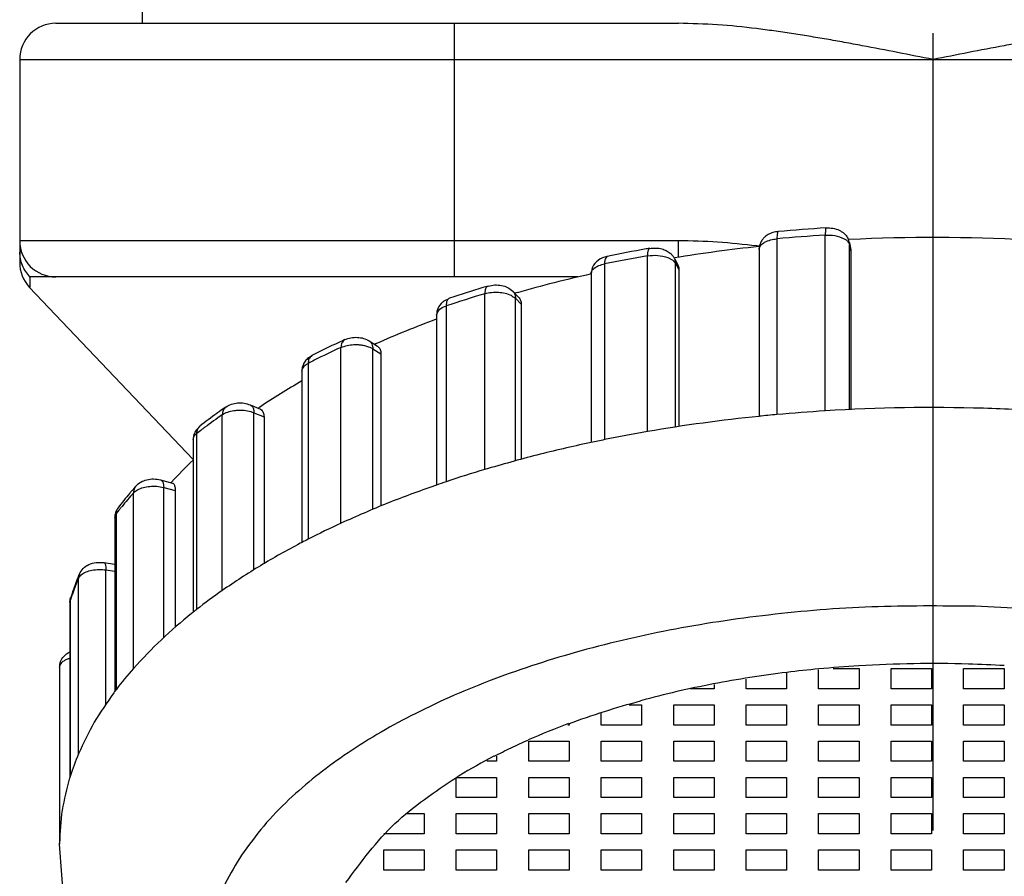
# Model space of a CAD drawing. Units: millimetres. Extents: x 0 to 840, y 0 to 1188.
# Drawn here: x 222 to 236, y 304 to 316 of the extents above; entities that cross this region are included whole.
import ezdxf

# ---------------------------------------------------------------- set-up
doc = ezdxf.new("R2010")
doc.units = ezdxf.units.MM
doc.linetypes.add('DASH_CENTER', pattern=[14, 11, -1, 1, -1])
doc.layers.add('02___PRT_ALL_AXES', color=7, linetype='Continuous')
doc.layers.add('0ﾖﾐﾐﾄﾏﾟｲÐ', color=7, linetype='Continuous')

msp = doc.modelspace()

# ---------------------------------------------------------------- linework, layer by layer
at = {"color": 7, "linetype": 'Continuous'}
for p, q in [((223.938, 319.136), (223.938, 316.136)), ((222.75, 316.136), (231.336, 316.136)), ((228.25, 312.636), (228.25, 316.136)), ((222.25, 315.636), (222.25, 313.136)), ((222.25, 315.636), (247.45, 315.636)), ((233.363, 310.788), (233.363, 313.213)), ((231.336, 313.136), (222.25, 313.136)), ((222.25, 313.134), (222.25, 313.116)), ((222.25, 313.133), (222.25, 312.835)), ((231.336, 312.907), (231.336, 313.136)), ((232.695, 313.162), (232.695, 310.737)), ((233.68, 313.152), (233.694, 313.153)), ((233.695, 313.107), (233.698, 313.078)), ((233.695, 313.107), (233.715, 313.01)), ((233.698, 310.803), (233.698, 313.078)), ((233.698, 313.078), (233.717, 312.981)), ((232.445, 313.055), (232.455, 313.056)), ((232.449, 313.014), (232.449, 310.711)), ((233.715, 313.01), (233.717, 312.981)), ((233.717, 312.981), (233.717, 310.804)), ((230.318, 312.816), (230.318, 310.391)), ((230.91, 310.503), (230.91, 312.927)), ((231.282, 312.891), (231.328, 312.803)), ((231.298, 310.564), (231.298, 312.824)), ((231.298, 312.824), (231.344, 312.736)), ((230.131, 312.677), (230.131, 310.351)), ((231.344, 312.736), (231.344, 310.572)), ((222.392, 312.636), (222.388, 312.497)), ((229.947, 312.636), (222.392, 312.636)), ((228.666, 309.98), (228.666, 312.405)), ((229.051, 312.439), (229.132, 312.357)), ((229.088, 310.099), (229.088, 312.343)), ((229.088, 312.343), (229.169, 312.262)), ((229.169, 312.262), (229.169, 310.122)), ((228.132, 312.235), (228.132, 309.81)), ((227.999, 312.111), (227.999, 309.763)), ((227.071, 311.753), (227.186, 311.681)), ((226.682, 309.239), (226.682, 311.663)), ((227.121, 309.431), (227.121, 311.646)), ((227.121, 311.646), (227.233, 311.575)), ((227.233, 311.575), (227.233, 309.476)), ((226.229, 311.443), (226.229, 309.018)), ((226.144, 311.338), (226.144, 308.972)), ((225.43, 310.871), (225.572, 310.811)), ((225.481, 308.596), (225.481, 310.763)), ((225.481, 310.763), (225.62, 310.705)), ((225.044, 308.31), (225.044, 310.735)), ((225.62, 310.705), (225.62, 308.679)), ((224.643, 310.393), (224.643, 308.009)), ((224.69, 310.473), (224.69, 308.048)), ((230.13, 310.352), (230.11, 310.348)), ((224.193, 309.836), (224.357, 309.792)), ((224.337, 309.798), (224.343, 309.806)), ((224.236, 307.657), (224.236, 309.731)), ((224.236, 309.731), (224.396, 309.689)), ((224.396, 309.689), (224.396, 307.804)), ((227.998, 309.765), (227.974, 309.756)), ((223.82, 307.234), (223.82, 309.659)), ((223.561, 309.314), (223.58, 309.367)), ((223.561, 309.314), (223.561, 306.914)), ((223.58, 309.367), (223.58, 306.942)), ((223.412, 308.696), (223.561, 308.674)), ((223.439, 306.739), (223.439, 308.594)), ((223.439, 308.594), (223.561, 308.576)), ((223.073, 308.538), (223.061, 308.481)), ((223.061, 306.056), (223.061, 308.481)), ((222.943, 308.147), (222.953, 308.215)), ((222.943, 308.147), (222.943, 305.731)), ((222.946, 308.17), (222.946, 305.745)), ((222.8, 307.251), (222.8, 304.825)), ((233.472, 307.232), (233.829, 307.232)), ((233.829, 307.232), (233.829, 306.953)), ((234.271, 306.953), (234.271, 307.232)), ((234.271, 307.232), (234.829, 307.232)), ((234.829, 307.232), (234.829, 306.953)), ((235.271, 306.953), (235.271, 307.232)), ((235.271, 307.232), (235.829, 307.232)), ((235.829, 307.232), (235.829, 306.953)), ((232.271, 306.953), (232.271, 307.088)), ((232.829, 307.175), (232.829, 306.953)), ((233.271, 306.953), (233.271, 307.214)), ((231.829, 306.953), (231.498, 306.953)), ((231.829, 307.011), (231.829, 306.953)), ((232.829, 306.953), (232.271, 306.953)), ((233.829, 306.953), (233.271, 306.953)), ((234.829, 306.953), (234.271, 306.953)), ((235.829, 306.953), (235.271, 306.953)), ((230.659, 306.732), (230.829, 306.732)), ((230.829, 306.732), (230.829, 306.453)), ((231.271, 306.453), (231.271, 306.732)), ((231.271, 306.732), (231.829, 306.732)), ((231.829, 306.732), (231.829, 306.453)), ((232.271, 306.453), (232.271, 306.732)), ((232.271, 306.732), (232.829, 306.732)), ((232.829, 306.732), (232.829, 306.453)), ((233.271, 306.453), (233.271, 306.732)), ((233.271, 306.732), (233.829, 306.732)), ((233.829, 306.732), (233.829, 306.453)), ((234.271, 306.453), (234.271, 306.732)), ((234.271, 306.732), (234.829, 306.732)), ((234.829, 306.732), (234.829, 306.453)), ((235.271, 306.453), (235.271, 306.732)), ((235.271, 306.732), (235.829, 306.732)), ((235.829, 306.732), (235.829, 306.453)), ((230.271, 306.453), (230.271, 306.627)), ((229.829, 306.453), (229.813, 306.453)), ((229.829, 306.459), (229.829, 306.453)), ((230.829, 306.453), (230.271, 306.453)), ((231.829, 306.453), (231.271, 306.453)), ((232.829, 306.453), (232.271, 306.453)), ((233.829, 306.453), (233.271, 306.453)), ((234.829, 306.453), (234.271, 306.453)), ((235.829, 306.453), (235.271, 306.453)), ((229.271, 305.953), (229.271, 306.232)), ((229.271, 306.232), (229.829, 306.232)), ((229.829, 306.232), (229.829, 305.953)), ((230.271, 305.953), (230.271, 306.232)), ((230.271, 306.232), (230.829, 306.232)), ((230.829, 306.232), (230.829, 305.953)), ((231.271, 305.953), (231.271, 306.232)), ((231.271, 306.232), (231.829, 306.232)), ((231.829, 306.232), (231.829, 305.953)), ((232.271, 305.953), (232.271, 306.232)), ((232.271, 306.232), (232.829, 306.232)), ((232.829, 306.232), (232.829, 305.953)), ((233.271, 305.953), (233.271, 306.232)), ((233.271, 306.232), (233.829, 306.232)), ((233.829, 306.232), (233.829, 305.953)), ((234.271, 305.953), (234.271, 306.232)), ((234.271, 306.232), (234.829, 306.232)), ((234.829, 306.232), (234.829, 305.953)), ((235.271, 305.953), (235.271, 306.232)), ((235.271, 306.232), (235.829, 306.232)), ((235.829, 306.232), (235.829, 305.953)), ((228.829, 306.023), (228.829, 305.953)), ((228.829, 305.953), (228.695, 305.953)), ((229.829, 305.953), (229.271, 305.953)), ((230.829, 305.953), (230.271, 305.953)), ((231.829, 305.953), (231.271, 305.953)), ((232.829, 305.953), (232.271, 305.953)), ((233.829, 305.953), (233.271, 305.953)), ((234.829, 305.953), (234.271, 305.953)), ((235.829, 305.953), (235.271, 305.953)), ((228.283, 305.732), (228.829, 305.732)), ((228.829, 305.732), (228.829, 305.453)), ((229.271, 305.453), (229.271, 305.732)), ((229.271, 305.732), (229.829, 305.732)), ((229.829, 305.732), (229.829, 305.453)), ((230.271, 305.453), (230.271, 305.732)), ((230.271, 305.732), (230.829, 305.732)), ((230.829, 305.732), (230.829, 305.453)), ((231.271, 305.453), (231.271, 305.732)), ((231.271, 305.732), (231.829, 305.732)), ((231.829, 305.732), (231.829, 305.453)), ((232.271, 305.453), (232.271, 305.732)), ((232.271, 305.732), (232.829, 305.732)), ((232.829, 305.732), (232.829, 305.453)), ((233.271, 305.453), (233.271, 305.732)), ((233.271, 305.732), (233.829, 305.732)), ((233.829, 305.732), (233.829, 305.453)), ((234.271, 305.453), (234.271, 305.732)), ((234.271, 305.732), (234.829, 305.732)), ((234.829, 305.732), (234.829, 305.453)), ((235.271, 305.453), (235.271, 305.732)), ((235.271, 305.732), (235.829, 305.732)), ((235.829, 305.732), (235.829, 305.453)), ((228.271, 305.453), (228.271, 305.724)), ((228.829, 305.453), (228.271, 305.453)), ((229.829, 305.453), (229.271, 305.453)), ((230.829, 305.453), (230.271, 305.453)), ((231.829, 305.453), (231.271, 305.453)), ((232.829, 305.453), (232.271, 305.453)), ((233.829, 305.453), (233.271, 305.453)), ((234.829, 305.453), (234.271, 305.453)), ((235.829, 305.453), (235.271, 305.453)), ((227.588, 305.232), (227.829, 305.232)), ((227.829, 305.232), (227.829, 304.953)), ((228.271, 304.953), (228.271, 305.232)), ((228.271, 305.232), (228.829, 305.232)), ((228.829, 305.232), (228.829, 304.953)), ((229.271, 304.953), (229.271, 305.232)), ((229.271, 305.232), (229.829, 305.232)), ((229.829, 305.232), (229.829, 304.953)), ((230.271, 304.953), (230.271, 305.232)), ((230.271, 305.232), (230.829, 305.232)), ((230.829, 305.232), (230.829, 304.953)), ((231.271, 304.953), (231.271, 305.232)), ((231.271, 305.232), (231.829, 305.232)), ((231.829, 305.232), (231.829, 304.953)), ((232.271, 304.953), (232.271, 305.232)), ((232.271, 305.232), (232.829, 305.232)), ((232.829, 305.232), (232.829, 304.953)), ((233.271, 304.953), (233.271, 305.232)), ((233.271, 305.232), (233.829, 305.232)), ((233.829, 305.232), (233.829, 304.953)), ((234.271, 304.953), (234.271, 305.232)), ((234.271, 305.232), (234.829, 305.232)), ((234.829, 305.232), (234.829, 304.953)), ((235.271, 304.953), (235.271, 305.232)), ((235.271, 305.232), (235.829, 305.232)), ((235.829, 305.232), (235.829, 304.953)), ((227.829, 304.953), (227.271, 304.953)), ((228.829, 304.953), (228.271, 304.953)), ((229.829, 304.953), (229.271, 304.953)), ((230.829, 304.953), (230.271, 304.953)), ((231.829, 304.953), (231.271, 304.953)), ((232.829, 304.953), (232.271, 304.953)), ((233.829, 304.953), (233.271, 304.953)), ((234.829, 304.953), (234.271, 304.953)), ((235.829, 304.953), (235.271, 304.953)), ((222.8, 304.825), (222.8, 304.809)), ((227.271, 304.453), (227.271, 304.732)), ((227.271, 304.732), (227.829, 304.732)), ((227.829, 304.732), (227.829, 304.453)), ((228.271, 304.453), (228.271, 304.732)), ((228.271, 304.732), (228.829, 304.732)), ((228.829, 304.732), (228.829, 304.453)), ((229.271, 304.453), (229.271, 304.732)), ((229.271, 304.732), (229.829, 304.732)), ((229.829, 304.732), (229.829, 304.453)), ((230.271, 304.453), (230.271, 304.732)), ((230.271, 304.732), (230.829, 304.732)), ((230.829, 304.732), (230.829, 304.453)), ((231.271, 304.453), (231.271, 304.732)), ((231.271, 304.732), (231.829, 304.732)), ((231.829, 304.732), (231.829, 304.453)), ((232.271, 304.453), (232.271, 304.732)), ((232.271, 304.732), (232.829, 304.732)), ((232.829, 304.732), (232.829, 304.453)), ((233.271, 304.453), (233.271, 304.732)), ((233.271, 304.732), (233.829, 304.732)), ((233.829, 304.732), (233.829, 304.453)), ((234.271, 304.453), (234.271, 304.732)), ((234.271, 304.732), (234.829, 304.732)), ((234.829, 304.732), (234.829, 304.453)), ((235.271, 304.453), (235.271, 304.732)), ((235.271, 304.732), (235.829, 304.732)), ((235.829, 304.732), (235.829, 304.453)), ((227.829, 304.453), (227.271, 304.453)), ((228.829, 304.453), (228.271, 304.453)), ((229.829, 304.453), (229.271, 304.453)), ((230.829, 304.453), (230.271, 304.453)), ((231.829, 304.453), (231.271, 304.453)), ((232.829, 304.453), (232.271, 304.453)), ((233.829, 304.453), (233.271, 304.453)), ((234.829, 304.453), (234.271, 304.453)), ((235.829, 304.453), (235.271, 304.453))]:
    msp.add_line(p, q, dxfattribs=at)
for centre, radius, start, end in [((222.75, 315.636), 0.5, 90, 180), ((232.748, 312.88), 0.384, 95.1586, 100.9377), ((234.821, 289.754), 23.504, 93.557, 95.1884), ((234.821, 290.044), 23.314, 93.5571, 95.1884), ((222.75, 313.136), 0.5, 180, 270), ((230.819, 299.594), 13.564, 83.0727, 83.2337), ((233.471, 313.063), 0.228, 11.1998, 22.5387), ((234.85, 290.142), 23.039, 86.7805, 92.8767), ((234.468, 292.63), 20.703, 99.945, 101.4655), ((234.534, 292.265), 21.074, 99.8153, 99.9479), ((234.716, 291.69), 21.486, 96.0693, 99.2018), ((232.675, 313.014), 0.226, 169.4016, 179.963), ((222.75, 312.835), 0.5, 180, 222.5461), ((230.404, 312.625), 0.298, 113.054, 119.4836), ((234.466, 292.36), 20.872, 99.8112, 101.4647), ((231.078, 312.784), 0.23, 27.6765, 29.5589), ((234.095, 294.95), 18.165, 102.6053, 105.9103), ((233.481, 296.29), 16.819, 106.639, 108.5477), ((233.489, 296.518), 16.691, 106.8903, 108.5498), ((233.628, 296.066), 17.163, 106.6464, 106.8942), ((233.78, 296.11), 16.964, 105.9612, 106.0816), ((228.254, 312.088), 0.263, 125.4961, 130.8707), ((231.841, 300.683), 12.208, 115.1616, 117.0921), ((232.039, 300.262), 12.673, 114.7463, 115.166), ((232.29, 300.218), 12.59, 114.0013, 114.1291), ((231.851, 300.445), 12.352, 114.7366, 116.6351), ((226.982, 311.653), 0.139, 14.1256, 17.5587), ((231.589, 300.974), 11.761, 116.6491, 117.1119), ((226.37, 311.338), 0.227, 163.8229, 179.9559), ((230.735, 303.176), 9.246, 119.7789, 124.0673), ((229.911, 303.955), 8.405, 125.6676, 126.0032), ((230, 303.83), 8.559, 124.9937, 125.6666), ((230.326, 303.796), 8.504, 124.1237, 124.2493), ((234.817, 287.379), 23.454, 93.5553, 95.1901), ((234.85, 286.823), 24.011, 88.3407, 93.551), ((234.857, 286.968), 23.866, 86.1372, 88.3471), ((229.702, 304.239), 8.052, 125.9908, 128.0841), ((229.798, 303.942), 8.291, 124.9825, 127.0241), ((234.677, 288.673), 22.152, 95.773, 99.7915), ((234.789, 287.694), 23.138, 95.1916, 95.805), ((224.875, 310.391), 0.232, 145.0102, 162.3408), ((229.495, 304.344), 7.788, 127.367, 128.0955), ((224.801, 310.493), 0.106, 127.9424, 140.1503), ((229.586, 304.225), 7.938, 127.0367, 127.3682), ((234.457, 289.984), 20.823, 99.8095, 101.467), ((224.87, 310.392), 0.227, 162.4178, 179.9378), ((234.339, 290.577), 20.218, 101.4723, 102.0151), ((228.63, 305.883), 5.81, 133.3432, 137.533), ((233.462, 293.926), 16.755, 106.6359, 108.5518), ((233.238, 294.604), 16.041, 108.562, 109.065), ((227.901, 306.188), 5.394, 139.6126, 140.031), ((227.979, 306.121), 5.495, 138.6609, 139.6109), ((227.727, 306.331), 5.168, 140.014, 142.8531), ((227.761, 306.19), 5.25, 138.6452, 141.414), ((223.789, 309.313), 0.228, 155.0945, 167.4861), ((227.507, 306.393), 4.926, 141.8879, 142.8685), ((223.796, 309.31), 0.236, 142.8451, 155.0648), ((227.582, 306.335), 5.021, 141.4315, 141.8895), ((223.787, 309.313), 0.226, 167.5108, 179.9777), ((231.793, 298.143), 12.216, 114.7288, 117.094), ((231.493, 298.736), 11.551, 117.1118, 117.5928), ((231.425, 298.867), 11.404, 117.5935, 117.7337), ((226.298, 307.11), 3.515, 157.0443, 160.6625), ((226.461, 307.103), 3.679, 157.9414, 158.8564), ((226.505, 307.085), 3.727, 157.0595, 157.9415), ((226.358, 307.142), 3.569, 158.843, 162.5193), ((229.707, 301.642), 8.137, 124.9663, 128.0675), ((223.169, 308.147), 0.226, 162.5213, 174.1562), ((226.153, 307.161), 3.361, 161.7764, 162.5326), ((226.191, 307.149), 3.401, 160.677, 161.7758), ((223.168, 308.147), 0.225, 174.1664, 179.9977), ((229.398, 302.044), 7.63, 128.0964, 128.5556), ((229.34, 302.117), 7.537, 128.5562, 128.7581), ((227.684, 303.83), 5.15, 138.6227, 142.8298), ((234.789, 291.264), 16.036, 95.4302, 97.0026), ((234.825, 290.881), 16.42, 93.4871, 95.4287), ((234.85, 290.479), 16.823, 88.3385, 93.4888), ((234.854, 290.542), 16.76, 86.6557, 88.3476), ((234.708, 291.909), 15.386, 96.9986, 100.8309), ((234.411, 293.496), 13.771, 100.8551, 105.1401), ((227.404, 304.046), 4.797, 143.272, 143.5198), ((227.436, 304.022), 4.837, 142.8702, 143.2717), ((233.274, 297.129), 9.961, 110.2778, 113.7337), ((226.256, 304.702), 3.47, 157.0248, 162.4991), ((232.22, 299.34), 7.511, 117.1516, 121.361), ((226.119, 304.747), 3.326, 162.7798, 162.9368), ((226.125, 304.745), 3.332, 162.5332, 162.7798), ((231.93, 299.829), 6.942, 121.4111, 121.7842)]:
    msp.add_arc(centre, radius, start, end, dxfattribs=at)
for points, knots in [([(234.85, 315.636), (234.687, 315.668), (234.361, 315.733), (233.952, 315.812), (233.625, 315.873), (233.381, 315.916), (233.137, 315.957), (232.896, 315.996), (232.654, 316.031), (232.314, 316.075), (231.876, 316.122), (231.516, 316.131), (231.336, 316.136)], [0, 0, 0, 0, 0.498895, 0.99779, 1.247527, 1.497264, 1.7427, 1.988134, 2.231656, 2.475187, 3.014973, 3.554787, 3.554787, 3.554787, 3.554787]), ([(238.364, 316.136), (238.185, 316.131), (237.826, 316.122), (237.388, 316.075), (237.049, 316.031), (236.807, 315.996), (236.565, 315.958), (236.321, 315.917), (236.077, 315.873), (235.749, 315.812), (235.34, 315.733), (235.013, 315.668), (234.85, 315.636)], [0, 0, 0, 0, 0.538157, 1.076288, 1.320005, 1.563712, 1.809469, 2.055229, 2.305355, 2.555479, 3.055134, 3.554789, 3.554789, 3.554789, 3.554789]), ([(232.675, 313.257), (232.652, 313.251), (232.607, 313.24), (232.555, 313.21), (232.518, 313.179), (232.49, 313.146), (232.466, 313.105), (232.457, 313.072), (232.453, 313.055)], [0, 0, 0, 0, 0.0697355, 0.1395397, 0.177508, 0.2154784, 0.2669694, 0.318308, 0.318308, 0.318308, 0.318308]), ([(232.713, 313.261), (232.71, 313.26), (232.703, 313.257), (232.702, 313.234), (232.695, 313.204), (232.695, 313.176), (232.695, 313.162)], [0, 0, 0, 0, 0.0091907, 0.02135, 0.0622566, 0.1047843, 0.1047843, 0.1047843, 0.1047843]), ([(233.375, 313.312), (233.372, 313.31), (233.366, 313.307), (233.369, 313.289), (233.365, 313.269), (233.361, 313.241), (233.362, 313.223), (233.363, 313.213)], [0, 0, 0, 0, 0.007495, 0.0193468, 0.0480802, 0.0714023, 0.102514, 0.102514, 0.102514, 0.102514]), ([(233.363, 313.213), (233.408, 313.213), (233.497, 313.215), (233.58, 313.181), (233.622, 313.164)], [0, 0, 0, 0, 0.133174, 0.2660219, 0.2660219, 0.2660219, 0.2660219]), ([(233.375, 313.313), (233.406, 313.313), (233.468, 313.313), (233.541, 313.289), (233.592, 313.26), (233.627, 313.233), (233.66, 313.197), (233.675, 313.166), (233.682, 313.15)], [0, 0, 0, 0, 0.0926048, 0.1852089, 0.2265055, 0.2677943, 0.3190859, 0.3702155, 0.3702155, 0.3702155, 0.3702155]), ([(232.417, 313.064), (232.238, 313.084), (231.878, 313.123), (231.517, 313.132), (231.336, 313.136)], [0, 0, 0, 0, 0.542301, 1.084565, 1.084565, 1.084565, 1.084565]), ([(232.45, 313.028), (232.458, 313.046), (232.474, 313.083), (232.534, 313.121), (232.607, 313.15), (232.666, 313.158), (232.695, 313.162)], [0, 0, 0, 0, 0.0583272, 0.1171721, 0.20558, 0.2940425, 0.2940425, 0.2940425, 0.2940425]), ([(233.622, 313.164), (233.635, 313.157), (233.662, 313.141), (233.68, 313.116), (233.689, 313.104)], [0, 0, 0, 0, 0.04605962, 0.09123937, 0.09123937, 0.09123937, 0.09123937]), ([(222.392, 312.636), (222.351, 312.686), (222.27, 312.787), (222.257, 312.916), (222.25, 312.98)], [0, 0, 0, 0, 0.1897497, 0.3794756, 0.3794756, 0.3794756, 0.3794756]), ([(230.941, 313.03), (230.937, 313.028), (230.928, 313.024), (230.918, 313.002), (230.911, 312.97), (230.91, 312.942), (230.91, 312.927)], [0, 0, 0, 0, 0.013053, 0.0273222, 0.0696465, 0.1123449, 0.1123449, 0.1123449, 0.1123449]), ([(230.91, 312.927), (230.957, 312.933), (231.052, 312.943), (231.145, 312.917), (231.191, 312.905)], [0, 0, 0, 0, 0.1421742, 0.2841988, 0.2841988, 0.2841988, 0.2841988]), ([(230.941, 313.03), (230.969, 313.033), (231.026, 313.039), (231.103, 313.026), (231.17, 313.002), (231.205, 312.977), (231.222, 312.965)], [0, 0, 0, 0, 0.0847893, 0.1695788, 0.2330047, 0.2962637, 0.2962637, 0.2962637, 0.2962637]), ([(231.222, 312.965), (231.233, 312.955), (231.254, 312.935), (231.27, 312.91), (231.278, 312.898)], [0, 0, 0, 0, 0.04387448, 0.08800751, 0.08800751, 0.08800751, 0.08800751]), ([(232.449, 313.014), (232.449, 313.016), (232.449, 313.021), (232.45, 313.026), (232.45, 313.028)], [0, 0, 0, 0, 0.00711275, 0.0142068, 0.0142068, 0.0142068, 0.0142068]), ([(230.257, 312.884), (230.222, 312.858), (230.152, 312.807), (230.138, 312.72), (230.131, 312.677)], [0, 0, 0, 0, 0.1260265, 0.2516776, 0.2516776, 0.2516776, 0.2516776]), ([(230.131, 312.677), (230.133, 312.692), (230.139, 312.721), (230.179, 312.763), (230.239, 312.797), (230.292, 312.81), (230.318, 312.816)], [0, 0, 0, 0, 0.0433408, 0.0875178, 0.167975, 0.2484781, 0.2484781, 0.2484781, 0.2484781]), ([(230.348, 312.918), (230.338, 312.903), (230.317, 312.872), (230.317, 312.835), (230.318, 312.816)], [0, 0, 0, 0, 0.0536346, 0.1087378, 0.1087378, 0.1087378, 0.1087378]), ([(230.353, 312.919), (230.352, 312.919), (230.351, 312.919), (230.349, 312.918), (230.348, 312.918)], [0, 0, 0, 0, 0.00251794, 0.005019505, 0.005019505, 0.005019505, 0.005019505]), ([(231.282, 312.891), (231.286, 312.881), (231.296, 312.859), (231.297, 312.836), (231.298, 312.824)], [0, 0, 0, 0, 0.03472411, 0.06999029, 0.06999029, 0.06999029, 0.06999029]), ([(231.328, 312.803), (231.333, 312.793), (231.342, 312.771), (231.343, 312.748), (231.344, 312.736)], [0, 0, 0, 0, 0.03448634, 0.06951822, 0.06951822, 0.06951822, 0.06951822]), ([(228.711, 312.51), (228.742, 312.517), (228.804, 312.53), (228.896, 312.522), (228.983, 312.495), (229.028, 312.458), (229.051, 312.439)], [0, 0, 0, 0, 0.0942283, 0.1884454, 0.2753821, 0.3622194, 0.3622194, 0.3622194, 0.3622194]), ([(228.711, 312.51), (228.706, 312.508), (228.696, 312.503), (228.679, 312.483), (228.668, 312.449), (228.666, 312.419), (228.666, 312.405)], [0, 0, 0, 0, 0.0164488, 0.0333048, 0.0775331, 0.1217401, 0.1217401, 0.1217401, 0.1217401]), ([(228.666, 312.405), (228.697, 312.412), (228.759, 312.426), (228.854, 312.427), (228.946, 312.416), (229.002, 312.394), (229.03, 312.383)], [0, 0, 0, 0, 0.0958258, 0.1916681, 0.2820447, 0.3723734, 0.3723734, 0.3723734, 0.3723734]), ([(229.051, 312.439), (229.055, 312.434), (229.064, 312.425), (229.07, 312.413), (229.074, 312.407)], [0, 0, 0, 0, 0.01971123, 0.03962732, 0.03962732, 0.03962732, 0.03962732]), ([(229.074, 312.407), (229.078, 312.397), (229.087, 312.376), (229.088, 312.354), (229.088, 312.343)], [0, 0, 0, 0, 0.03297889, 0.06648695, 0.06648695, 0.06648695, 0.06648695]), ([(228.081, 312.287), (228.058, 312.262), (228.011, 312.212), (228.003, 312.145), (227.999, 312.111)], [0, 0, 0, 0, 0.0996189, 0.1992591, 0.1992591, 0.1992591, 0.1992591]), ([(228.179, 312.342), (228.174, 312.339), (228.164, 312.335), (228.146, 312.315), (228.134, 312.28), (228.132, 312.25), (228.132, 312.235)], [0, 0, 0, 0, 0.0168553, 0.0340081, 0.0787644, 0.1234876, 0.1234876, 0.1234876, 0.1234876]), ([(229.132, 312.357), (229.143, 312.343), (229.165, 312.315), (229.168, 312.279), (229.169, 312.262)], [0, 0, 0, 0, 0.0520886, 0.1042725, 0.1042725, 0.1042725, 0.1042725]), ([(227.999, 312.111), (228.011, 312.141), (228.037, 312.202), (228.1, 312.224), (228.132, 312.235)], [0, 0, 0, 0, 0.0934442, 0.1897181, 0.1897181, 0.1897181, 0.1897181]), ([(227.169, 311.72), (227.306, 311.779), (227.579, 311.898), (227.859, 312.003), (227.998, 312.056)], [0, 0, 0, 0, 0.4476361, 0.8952754, 0.8952754, 0.8952754, 0.8952754]), ([(226.734, 311.772), (226.718, 311.757), (226.685, 311.729), (226.683, 311.685), (226.682, 311.663)], [0, 0, 0, 0, 0.0617109, 0.1246299, 0.1246299, 0.1246299, 0.1246299]), ([(226.734, 311.772), (226.762, 311.782), (226.818, 311.802), (226.907, 311.805), (226.994, 311.793), (227.046, 311.766), (227.071, 311.753)], [0, 0, 0, 0, 0.0886344, 0.1772631, 0.2635238, 0.3497566, 0.3497566, 0.3497566, 0.3497566]), ([(227.071, 311.753), (227.081, 311.745), (227.101, 311.73), (227.11, 311.706), (227.114, 311.695)], [0, 0, 0, 0, 0.03674109, 0.07367832, 0.07367832, 0.07367832, 0.07367832]), ([(226.682, 311.663), (226.711, 311.674), (226.768, 311.695), (226.846, 311.703), (226.909, 311.703), (226.963, 311.699), (227.02, 311.689), (227.059, 311.675), (227.078, 311.668)], [0, 0, 0, 0, 0.0913376, 0.1827146, 0.2318418, 0.2809701, 0.3429363, 0.4047922, 0.4047922, 0.4047922, 0.4047922]), ([(227.186, 311.681), (227.2, 311.666), (227.23, 311.637), (227.232, 311.596), (227.233, 311.575)], [0, 0, 0, 0, 0.0594327, 0.1196006, 0.1196006, 0.1196006, 0.1196006]), ([(226.146, 311.357), (226.155, 311.375), (226.173, 311.413), (226.21, 311.433), (226.229, 311.443)], [0, 0, 0, 0, 0.0609778, 0.1226495, 0.1226495, 0.1226495, 0.1226495]), ([(226.221, 311.51), (226.206, 311.494), (226.175, 311.463), (226.16, 311.422), (226.153, 311.401)], [0, 0, 0, 0, 0.0649664, 0.1298878, 0.1298878, 0.1298878, 0.1298878]), ([(226.281, 311.551), (226.265, 311.537), (226.233, 311.508), (226.23, 311.465), (226.229, 311.443)], [0, 0, 0, 0, 0.0617292, 0.124474, 0.124474, 0.124474, 0.124474]), ([(226.144, 311.338), (226.144, 311.341), (226.144, 311.348), (226.145, 311.354), (226.146, 311.357)], [0, 0, 0, 0, 0.00926648, 0.01847257, 0.01847257, 0.01847257, 0.01847257]), ([(225.092, 310.841), (225.118, 310.856), (225.169, 310.884), (225.256, 310.9), (225.345, 310.899), (225.401, 310.88), (225.43, 310.871)], [0, 0, 0, 0, 0.0871601, 0.174379, 0.2628606, 0.3513468, 0.3513468, 0.3513468, 0.3513468]), ([(225.092, 310.841), (225.078, 310.826), (225.049, 310.797), (225.046, 310.756), (225.044, 310.735)], [0, 0, 0, 0, 0.0595155, 0.1195494, 0.1195494, 0.1195494, 0.1195494]), ([(225.044, 310.735), (225.069, 310.749), (225.118, 310.776), (225.19, 310.791), (225.251, 310.798), (225.314, 310.799), (225.393, 310.793), (225.451, 310.773), (225.481, 310.763)], [0, 0, 0, 0, 0.0843129, 0.1687131, 0.2176704, 0.2666057, 0.3592645, 0.4518922, 0.4518922, 0.4518922, 0.4518922]), ([(225.43, 310.871), (225.443, 310.861), (225.469, 310.842), (225.475, 310.811), (225.478, 310.795)], [0, 0, 0, 0, 0.04635387, 0.09327123, 0.09327123, 0.09327123, 0.09327123]), ([(225.572, 310.811), (225.587, 310.797), (225.618, 310.769), (225.619, 310.726), (225.62, 310.705)], [0, 0, 0, 0, 0.0598276, 0.1211457, 0.1211457, 0.1211457, 0.1211457]), ([(224.719, 310.561), (224.711, 310.548), (224.693, 310.521), (224.691, 310.489), (224.69, 310.473)], [0, 0, 0, 0, 0.04685106, 0.09398015, 0.09398015, 0.09398015, 0.09398015]), ([(224.643, 310.393), (224.646, 310.409), (224.652, 310.441), (224.677, 310.462), (224.69, 310.473)], [0, 0, 0, 0, 0.04734451, 0.09597475, 0.09597475, 0.09597475, 0.09597475]), ([(230.11, 310.348), (229.867, 310.294), (229.382, 310.185), (228.904, 310.048), (228.666, 309.98)], [0, 0, 0, 0, 0.745356, 1.490715, 1.490715, 1.490715, 1.490715]), ([(223.853, 309.751), (223.874, 309.771), (223.918, 309.811), (224.004, 309.842), (224.098, 309.854), (224.161, 309.842), (224.193, 309.836)], [0, 0, 0, 0, 0.0873536, 0.174824, 0.2710958, 0.3673607, 0.3673607, 0.3673607, 0.3673607]), ([(224.193, 309.836), (224.198, 309.834), (224.208, 309.83), (224.224, 309.809), (224.234, 309.775), (224.235, 309.746), (224.236, 309.731)], [0, 0, 0, 0, 0.0158913, 0.0323137, 0.0760769, 0.1198488, 0.1198488, 0.1198488, 0.1198488]), ([(223.853, 309.751), (223.843, 309.737), (223.824, 309.71), (223.821, 309.676), (223.82, 309.659)], [0, 0, 0, 0, 0.04950735, 0.09919386, 0.09919386, 0.09919386, 0.09919386]), ([(223.874, 309.701), (223.901, 309.712), (223.955, 309.736), (224.047, 309.749), (224.141, 309.751), (224.204, 309.738), (224.236, 309.731)], [0, 0, 0, 0, 0.0888055, 0.1776684, 0.2741421, 0.3706035, 0.3706035, 0.3706035, 0.3706035]), ([(224.357, 309.792), (224.362, 309.79), (224.371, 309.786), (224.385, 309.765), (224.394, 309.732), (224.395, 309.703), (224.396, 309.689)], [0, 0, 0, 0, 0.0145388, 0.0297608, 0.0730476, 0.1164209, 0.1164209, 0.1164209, 0.1164209]), ([(227.974, 309.756), (227.755, 309.678), (227.319, 309.521), (226.895, 309.333), (226.682, 309.239)], [0, 0, 0, 0, 0.69585, 1.391696, 1.391696, 1.391696, 1.391696]), ([(223.608, 309.452), (223.6, 309.439), (223.584, 309.413), (223.582, 309.382), (223.58, 309.367)], [0, 0, 0, 0, 0.04525192, 0.09088577, 0.09088577, 0.09088577, 0.09088577]), ([(226.118, 308.961), (225.934, 308.861), (225.566, 308.661), (225.218, 308.427), (225.044, 308.31)], [0, 0, 0, 0, 0.628058, 1.256101, 1.256101, 1.256101, 1.256101]), ([(223.073, 308.538), (223.088, 308.565), (223.119, 308.62), (223.204, 308.674), (223.304, 308.703), (223.376, 308.698), (223.412, 308.696)], [0, 0, 0, 0, 0.0928285, 0.1858386, 0.2929631, 0.4000703, 0.4000703, 0.4000703, 0.4000703]), ([(223.097, 308.527), (223.12, 308.542), (223.165, 308.571), (223.25, 308.592), (223.342, 308.603), (223.407, 308.597), (223.439, 308.594)], [0, 0, 0, 0, 0.0809397, 0.1619992, 0.2593308, 0.3566656, 0.3566656, 0.3566656, 0.3566656]), ([(223.412, 308.695), (223.416, 308.694), (223.424, 308.69), (223.432, 308.668), (223.438, 308.636), (223.439, 308.608), (223.439, 308.594)], [0, 0, 0, 0, 0.0119515, 0.0254809, 0.0673813, 0.1099083, 0.1099083, 0.1099083, 0.1099083]), ([(235.43, 308.093), (234.954, 308.097), (234.002, 308.105), (232.823, 308.008), (231.893, 307.884), (231.218, 307.767), (230.558, 307.625), (229.924, 307.462), (229.31, 307.274), (228.73, 307.068), (228.174, 306.839), (227.659, 306.593), (227.174, 306.327), (226.734, 306.047), (226.328, 305.749), (225.956, 305.425), (225.606, 305.068), (225.409, 304.795), (225.311, 304.658)], [0, 0, 0, 0, 1.426709, 2.853413, 3.546825, 4.240234, 4.906398, 5.572556, 6.202511, 6.832451, 7.418804, 8.005154, 8.542772, 9.080318, 9.566926, 10.05365, 10.558366, 11.062223, 11.062223, 11.062223, 11.062223]), ([(244.323, 304.755), (244.214, 304.896), (243.996, 305.179), (243.618, 305.542), (243.223, 305.864), (242.801, 306.157), (242.346, 306.43), (241.846, 306.69), (241.318, 306.929), (240.75, 307.15), (240.159, 307.349), (239.534, 307.527), (238.892, 307.682), (237.991, 307.86), (236.838, 308.024), (235.899, 308.07), (235.43, 308.093)], [0, 0, 0, 0, 0.534987, 1.070845, 1.567322, 2.063687, 2.61086, 3.158099, 3.753288, 4.348479, 4.985993, 5.623521, 6.295647, 6.967775, 8.376965, 9.786166, 9.786166, 9.786166, 9.786166]), ([(224.622, 307.994), (224.48, 307.876), (224.196, 307.64), (223.945, 307.37), (223.82, 307.234)], [0, 0, 0, 0, 0.55268, 1.105323, 1.105323, 1.105323, 1.105323]), ([(222.8, 307.251), (222.803, 307.278), (222.809, 307.332), (222.849, 307.395), (222.895, 307.438), (222.926, 307.456), (222.942, 307.465)], [0, 0, 0, 0, 0.0808278, 0.1617112, 0.2157108, 0.269595, 0.269595, 0.269595, 0.269595]), ([(222.8, 307.25), (222.805, 307.269), (222.815, 307.307), (222.859, 307.34), (222.901, 307.363), (222.929, 307.373), (222.943, 307.377)], [0, 0, 0, 0, 0.0572039, 0.1149126, 0.1585236, 0.2019336, 0.2019336, 0.2019336, 0.2019336]), ([(223.548, 306.898), (223.454, 306.765), (223.267, 306.499), (223.13, 306.204), (223.061, 306.056)], [0, 0, 0, 0, 0.4871124, 0.9741658, 0.9741658, 0.9741658, 0.9741658]), ([(229.822, 306.472), (229.986, 306.531), (230.313, 306.647), (230.647, 306.741), (230.814, 306.789)], [0, 0, 0, 0, 0.52072, 1.041469, 1.041469, 1.041469, 1.041469]), ([(228.793, 306.023), (228.871, 306.062), (229.027, 306.14), (229.186, 306.212), (229.265, 306.247)], [0, 0, 0, 0, 0.2614383, 0.522781, 0.522781, 0.522781, 0.522781]), ([(226.75, 304.28), (226.961, 304.566), (227.383, 305.139), (227.976, 305.533), (228.273, 305.729)], [0, 0, 0, 0, 1.057314, 2.1173, 2.1173, 2.1173, 2.1173]), ([(222.939, 305.723), (222.9, 305.576), (222.82, 305.282), (222.807, 304.977), (222.8, 304.825)], [0, 0, 0, 0, 0.4554541, 0.9108836, 0.9108836, 0.9108836, 0.9108836]), ([(234.213, 297.793), (233.671, 297.82), (232.588, 297.874), (231.254, 298.071), (230.207, 298.287), (229.45, 298.479), (228.709, 298.702), (227.997, 298.955), (227.308, 299.241), (226.657, 299.556), (226.038, 299.905), (225.469, 300.279), (224.943, 300.683), (224.478, 301.104), (224.065, 301.548), (223.718, 301.997), (223.426, 302.461), (223.126, 303.063), (222.86, 303.846), (222.82, 304.488), (222.8, 304.809)], [0, 0, 0, 0, 1.625643, 3.251276, 4.040633, 4.82999, 5.595061, 6.360125, 7.095932, 7.831725, 8.528574, 9.225393, 9.871829, 10.518188, 11.103688, 11.689087, 12.217767, 12.746362, 13.707754, 14.669009, 14.669009, 14.669009, 14.669009]), ([(246.9, 304.783), (246.88, 304.472), (246.839, 303.851), (246.584, 303.09), (246.295, 302.498), (246.01, 302.039), (245.673, 301.594), (245.271, 301.153), (244.819, 300.735), (244.306, 300.333), (243.751, 299.96), (243.149, 299.613), (242.516, 299.298), (241.847, 299.011), (241.155, 298.757), (240.436, 298.531), (239.701, 298.337), (238.944, 298.171), (238.176, 298.034), (237.131, 297.892), (235.808, 297.78), (234.744, 297.789), (234.213, 297.793)], [0, 0, 0, 0, 0.930979, 1.862202, 2.383476, 2.904827, 3.480452, 4.056171, 4.691314, 5.326532, 6.009819, 6.693134, 7.411457, 8.129791, 8.875472, 9.621159, 10.389679, 11.158203, 11.943381, 12.72856, 14.323745, 15.918933, 15.918933, 15.918933, 15.918933]), ([(225.311, 304.658), (225.231, 304.531), (225.072, 304.277), (224.971, 303.995), (224.921, 303.854)], [0, 0, 0, 0, 0.449223, 0.8962456, 0.8962456, 0.8962456, 0.8962456])]:
    msp.add_open_spline(points, degree=3, knots=knots, dxfattribs=at)
for points in [[(233.689, 313.104), (233.69, 313.1), (233.693, 313.091), (233.697, 313.083), (233.698, 313.078)], [(230.353, 312.92), (230.342, 312.916), (230.32, 312.909), (230.298, 312.903), (230.287, 312.899)], [(231.191, 312.905), (231.202, 312.899), (231.224, 312.887), (231.247, 312.875), (231.258, 312.869)], [(231.258, 312.869), (231.265, 312.861), (231.278, 312.846), (231.291, 312.831), (231.298, 312.824)], [(228.179, 312.342), (228.166, 312.335), (228.14, 312.322), (228.114, 312.309), (228.101, 312.302)], [(229.03, 312.383), (229.04, 312.376), (229.059, 312.363), (229.078, 312.349), (229.088, 312.343)], [(227.078, 311.668), (227.085, 311.665), (227.1, 311.657), (227.114, 311.65), (227.121, 311.646)], [(227.117, 311.687), (227.117, 311.68), (227.119, 311.666), (227.121, 311.653), (227.121, 311.646)], [(226.281, 311.551), (226.271, 311.544), (226.251, 311.531), (226.231, 311.517), (226.221, 311.51)], [(225.478, 310.795), (225.479, 310.79), (225.48, 310.779), (225.48, 310.768), (225.481, 310.763)], [(224.735, 310.577), (224.727, 310.568), (224.71, 310.55), (224.693, 310.532), (224.685, 310.524)], [(223.82, 309.659), (223.829, 309.666), (223.847, 309.68), (223.865, 309.694), (223.874, 309.701)], [(223.061, 308.481), (223.067, 308.489), (223.079, 308.504), (223.091, 308.519), (223.097, 308.527)]]:
    msp.add_open_spline(points, degree=3, dxfattribs=at)
at = {"layer": '02___PRT_ALL_AXES', "color": 7, "linetype": 'Continuous'}
for p, q in [((224.643, 310.116), (222.382, 312.497)), ((222.8, 304.809), (222.8, 304.825))]:
    msp.add_line(p, q, dxfattribs=at)
at = {"layer": '0ﾖﾐﾐﾄﾏﾟｲÐ', "color": 2, "linetype": 'DASH_CENTER'}
msp.add_line((234.85, 235), (234.85, 364.936), dxfattribs=at)

doc.saveas('drawing.dxf')
